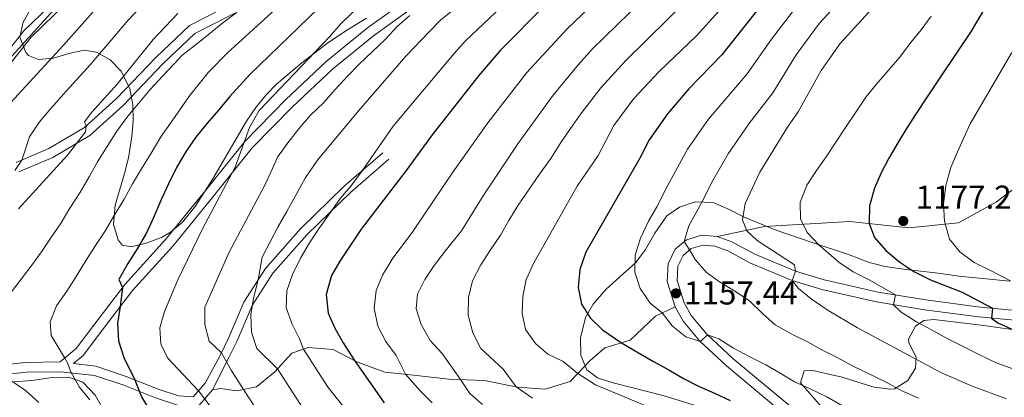
# Model space of a CAD drawing. Units: metres. Extents: x 668567 to 675496, y 4739749 to 4744546.
# Drawn here: x 672372 to 672670, y 4740194 to 4740309 of the extents above; entities that cross this region are included whole.
import ezdxf

# ---------------------------------------------------------------- set-up
doc = ezdxf.new("R2010")
doc.units = ezdxf.units.M
doc.header["$MEASUREMENT"] = 0
doc.linetypes.add('DGN Style 3', pattern=[120.98772, 86.4198, -34.56792])
for name, color, linetype, lineweight in [('Nivel 21', 7, 'Continuous', 0), ('Nivel 35', 7, 'Continuous', 0), ('Nivel 4', 7, 'Continuous', 0), ('Nivel 41', 7, 'Continuous', 0), ('Nivel 5', 7, 'Continuous', 0), ('Nivel 57', 7, 'Continuous', 0), ('Nivel 59', 7, 'Continuous', 0), ('Nivel 7', 7, 'Continuous', 0)]:
    doc.layers.add(name, color=color, linetype=linetype, lineweight=lineweight)
doc.styles.add('Style-Arial', font='txt')

# ---------------------------------------------------------------- blocks, each defined once
blk = doc.blocks.new('5PATER')
at = {"layer": 'Nivel 7', "linetype": 'Continuous', "lineweight": 0}
h = blk.add_hatch(color=51, dxfattribs=at)
edge = h.paths.add_edge_path()
edge.add_ellipse((0, 0), major_axis=(-11, -11.1), ratio=0.999422, start_angle=0, end_angle=360)

msp = doc.modelspace()

# ---------------------------------------------------------------- linework, layer by layer
at = {"layer": 'Nivel 21', "color": 7, "linetype": 'DGN Style 3', "lineweight": 0}
for points in [[(672363.3, 4740203.91, 1089.64), (672373.3, 4740205.03, 1091.73), (672383.91, 4740205.16, 1094.47), (672388.69, 4740209.25, 1096.3), (672394.39, 4740216.7, 1098.12), (672403.58, 4740228.77, 1100.18), (672415.83, 4740242.3, 1102.61), (672428.09, 4740257.31, 1104.25), (672439.92, 4740272.06, 1105.01), (672452.26, 4740284.64, 1105.51), (672464.6, 4740296.27, 1105.81), (672477.22, 4740306.49, 1106.11), (672491.77, 4740316.99, 1107.14), (672506.11, 4740326.35, 1109.23), (672520.79, 4740334.45, 1111.48), (672535.74, 4740343.31, 1114.1), (672548.66, 4740353.57, 1114.75), (672568, 4740366.11, 1115.97), (672589, 4740381.13, 1118.18), (672612.65, 4740397.77, 1121.22), (672649.64, 4740426.41, 1125.78), (672666.62, 4740438.52, 1128.41), (672685.08, 4740452.27, 1131.22)], [(672273.39, 4740182.42, 1071.29), (672283.12, 4740199.02, 1071.22), (672289.66, 4740207.88, 1070.72), (672294.82, 4740216.49, 1070.57), (672298.32, 4740219.59, 1070.57), (672306.5, 4740223.03, 1070.88), (672314.36, 4740227.15, 1071.71), (672323.59, 4740234.18, 1072.21), (672331.91, 4740243.26, 1072.28), (672340.32, 4740251.23, 1072.28), (672344.22, 4740255.64, 1072.21), (672348.21, 4740263, 1071.79), (672350.91, 4740271.57, 1070.57), (672355.02, 4740279.05, 1069.13), (672360.19, 4740287.29, 1068.1), (672365.51, 4740296.26, 1067.83), (672372.88, 4740305.62, 1067.72), (672383.4, 4740315.83, 1067.68), (672393.39, 4740326.23, 1067.6), (672402.56, 4740333.47, 1067.49), (672405.07, 4740342.31, 1065.32), (672408.56, 4740351.65, 1062.05), (672412.39, 4740360.3, 1058.82), (672415.73, 4740369.6, 1056.04)], [(672583.29, 4740243.26, 1161.04), (672597.72, 4740246.25, 1166.19), (672623.62, 4740247.8, 1173.44), (672641.55, 4740245.81, 1177.33), (672656.61, 4740247.35, 1181.04), (672668.12, 4740253.78, 1184.21), (672679.63, 4740262.41, 1187.53), (672690.71, 4740267.73, 1191.22), (672698.23, 4740267.51, 1193.84), (672710.19, 4740263.52, 1197.64), (672716.83, 4740263.52, 1199.66), (672726.35, 4740266.62, 1203.09), (672743.18, 4740271.27, 1208.98), (672758.77, 4740280.5, 1214.84), (672768.29, 4740292.24, 1220.04), (672775.82, 4740300.43, 1223.46), (672783.13, 4740304.2, 1226.3), (672798.63, 4740305.3, 1231.18), (672816.78, 4740311.06, 1236.52), (672832.94, 4740319.92, 1241.65), (672843.73, 4740328.28, 1244.57)], [(672370.57, 4740265.66, 1079.55), (672380.48, 4740269.9, 1082.14), (672391.29, 4740276.31, 1084.92), (672400.98, 4740285.07, 1086.48), (672413.06, 4740297.65, 1086.78), (672423.13, 4740307.25, 1086.74), (672440.47, 4740316.09, 1088.45)], [(672387.95, 4740204.68, 1095.47), (672394.69, 4740203.88, 1097.1), (672403.91, 4740200.77, 1099.34), (672413.59, 4740196.94, 1101.78), (672419.84, 4740194.84, 1102.96), (672424.3, 4740194.56, 1103.79), (672427.93, 4740198.72, 1106.5), (672432.45, 4740207.15, 1109.77), (672435.01, 4740212.38, 1111.36), (672439.67, 4740223.32, 1113.99), (672446.17, 4740233.55, 1115.51), (672456.87, 4740245.55, 1118.1), (672470.12, 4740258.48, 1119.47), (672481.82, 4740268.58, 1120.61)], [(672570.55, 4740221.89, 1156.8), (672568.18, 4740229.53, 1158.04), (672568.46, 4740234.93, 1158.8), (672570.6, 4740239.36, 1159.33), (672573.97, 4740242.23, 1160.17), (672578.65, 4740243.62, 1160.59), (672583.29, 4740243.26, 1161.04)], [(672583.29, 4740243.26, 1161.04), (672587.79, 4740241.61, 1161.65), (672594.77, 4740237.84, 1162.72), (672607.09, 4740232.72, 1164.99), (672615.83, 4740230.06, 1166.48), (672632.23, 4740226.35, 1169.11), (672646.66, 4740223.96, 1171.58), (672663.14, 4740221.79, 1174.4), (672679.32, 4740220.28, 1176.98), (672694.13, 4740219.33, 1179.15), (672705.47, 4740218.96, 1180.48), (672710.43, 4740219.13, 1181.07), (672729.01, 4740220.68, 1184.06), (672746.61, 4740222.11, 1186.46), (672766.43, 4740223.03, 1188.99), (672788.45, 4740223.27, 1191.89), (672788.53, 4740223.27, 1191.9), (672850.29, 4740224.3, 1201.84)], [(672430.17, 4740196.74, 1106.54), (672432.58, 4740197.15, 1107.48), (672437.49, 4740196.41, 1109.04), (672443.49, 4740197.62, 1111.82), (672449.06, 4740202.18, 1114.45), (672454.21, 4740207.8, 1117.98), (672459.18, 4740209.53, 1120.8), (672466.72, 4740208.97, 1123.04), (672473.93, 4740205.23, 1125.21), (672482.47, 4740202.04, 1127.61), (672491.15, 4740201.17, 1130.92), (672501.84, 4740199.97, 1134), (672512.69, 4740199.53, 1137.01), (672522.74, 4740197.53, 1140.13), (672531.12, 4740196.89, 1141.72), (672538.71, 4740199.25, 1143.86), (672544.77, 4740205.59, 1146.82), (672549.24, 4740209.46, 1148.57), (672556.91, 4740211.78, 1150.74), (672564.56, 4740219.05, 1154.05), (672570.55, 4740221.89, 1156.8)], [(672608.2, 4740185.6, 1150.01), (672586.12, 4740203.98, 1153.74), (672578.05, 4740211.51, 1155.03), (672572.96, 4740217.57, 1156.17), (672570.55, 4740221.89, 1156.8)]]:
    msp.add_polyline3d(points, dxfattribs=at)
at = {"layer": 'Nivel 21', "color": 7, "linetype": 'Continuous', "lineweight": 0}
for points in [[(672387.95, 4740204.68, 1095.47), (672390.83, 4740207.14, 1096.53), (672396.74, 4740214.85, 1098.37), (672405.86, 4740226.83, 1100.42), (672418.09, 4740240.33, 1102.85), (672430.4, 4740255.42, 1104.49), (672442.15, 4740270.07, 1105.25), (672454.35, 4740282.5, 1105.73), (672466.57, 4740294.01, 1106.02), (672479.03, 4740304.11, 1106.31), (672493.46, 4740314.51, 1107.33), (672507.63, 4740323.77, 1109.41), (672522.26, 4740331.83, 1111.65), (672537.43, 4740340.83, 1114.29), (672550.4, 4740351.13, 1114.94), (672569.67, 4740363.63, 1116.16), (672590.71, 4740378.68, 1118.37), (672614.41, 4740395.35, 1121.41), (672651.41, 4740424, 1125.98), (672668.37, 4740436.09, 1128.6), (672686.86, 4740449.87, 1131.42)], [(672367.91, 4740294.63, 1068.59), (672375.04, 4740303.68, 1068.49), (672385.46, 4740313.79, 1068.46)], [(672371.37, 4740262.84, 1080.23), (672381.65, 4740267.22, 1082.86), (672392.91, 4740273.88, 1085.69), (672402.96, 4740282.95, 1087.27), (672415.09, 4740295.59, 1087.57), (672424.8, 4740304.84, 1087.52), (672442.03, 4740313.62, 1090.74)], [(672430.17, 4740196.74, 1106.54), (672435.03, 4740206.26, 1108.53), (672437.61, 4740211.52, 1110.14), (672442.18, 4740222.25, 1112.71), (672448.41, 4740232.1, 1114.15), (672458.9, 4740243.84, 1118.03), (672471.98, 4740256.61, 1120.65), (672483.63, 4740266.65, 1121)], [(672610.11, 4740187.92, 1150.01), (672588.1, 4740206.23, 1153.74), (672580.23, 4740213.58, 1155.03), (672575.45, 4740219.28, 1156.17), (672573.33, 4740223.08, 1156.8), (672571.21, 4740229.91, 1158.04), (672571.43, 4740234.17, 1158.8), (672573.03, 4740237.48, 1159.33), (672575.44, 4740239.53, 1160.17), (672578.97, 4740240.58, 1160.59), (672582.65, 4740240.3, 1161.04), (672586.55, 4740238.87, 1161.65), (672593.48, 4740235.13, 1162.72), (672606.07, 4740229.89, 1164.99), (672615.06, 4740227.15, 1166.48), (672631.65, 4740223.4, 1169.11), (672646.22, 4740220.98, 1171.58), (672662.81, 4740218.81, 1174.4), (672679.08, 4740217.28, 1176.98)], [(672275.57, 4740172.27, 1072.02), (672275.18, 4740174.72, 1071.95), (672275.27, 4740177.12, 1071.6), (672275.93, 4740180.06, 1071.6), (672285.54, 4740182.96, 1074.76), (672301.24, 4740187.21, 1077.29), (672312.73, 4740191.05, 1079.76), (672336.54, 4740196.21, 1084.71), (672351.97, 4740198.67, 1087.33), (672363.81, 4740200.97, 1089.33), (672373.57, 4740202.06, 1091.38), (672384.05, 4740202.18, 1094.1), (672394.31, 4740201.08, 1096.05), (672403.2, 4740198.08, 1098.23), (672412.86, 4740194.25, 1100.66), (672419.49, 4740192.03, 1101.91), (672425.68, 4740191.58, 1103.24), (672430.17, 4740196.74, 1106.54)]]:
    msp.add_polyline3d(points, dxfattribs=at)
at = {"layer": 'Nivel 35', "color": 92, "linetype": 'DGN Style 3', "lineweight": 0}
for points in [[(672375.03, 4740312.47, 1075.39), (672372.69, 4740308.26, 1076.79), (672371.64, 4740303.65, 1078.72), (672373.46, 4740299.02, 1080.71), (672374.23, 4740298.16, 1081.08), (672377.28, 4740296.96, 1082.29), (672381.87, 4740297.29, 1084.11), (672386.53, 4740298.76, 1085.94), (672391.17, 4740299.78, 1087.78), (672394.92, 4740299.18, 1089.29), (672399.06, 4740296.77, 1091.18), (672402.35, 4740293.42, 1093.12)], [(672402.35, 4740293.42, 1093.12), (672405.02, 4740287.97, 1095.53), (672405.91, 4740283.15, 1097.24), (672406.05, 4740278.33, 1098.66), (672405.64, 4740273.51, 1099.89), (672404.67, 4740267.12, 1101.32), (672403.45, 4740262.32, 1101.94), (672400.53, 4740252.73, 1102.63), (672400.05, 4740246.82, 1104.06), (672401.51, 4740242.19, 1105.7), (672402.67, 4740240.63, 1106.34), (672405.42, 4740240.03, 1107.86), (672410.03, 4740241.19, 1109.08), (672414.65, 4740242.96, 1110.03), (672417.41, 4740244.51, 1110.75), (672421.01, 4740247.59, 1112.45), (672424.83, 4740252.36, 1113.35), (672430.2, 4740260.76, 1113.83), (672440.4, 4740278.24, 1113.38), (672443.28, 4740282.35, 1113.32), (672446.45, 4740286.21, 1113.4), (672449.6, 4740289.41, 1113.64), (672457.21, 4740295.95, 1114.4), (672465.17, 4740301.93, 1115.38), (672471.13, 4740305.96, 1116.38), (672476.89, 4740309.49, 1118.06)], [(672672.22, 4740229.66, 1188.38), (672656.68, 4740231.14, 1183.18), (672651.19, 4740232.02, 1182.04), (672639.93, 4740233.26, 1180.44), (672634.29, 4740234.14, 1179.3), (672629.49, 4740235.31, 1178.45), (672623.24, 4740237.74, 1177.32), (672612.44, 4740241.27, 1174.48), (672600.91, 4740245.23, 1171.92), (672591.3, 4740249.14, 1169.94), (672586.8, 4740251.48, 1168.72), (672582.15, 4740253.51, 1167.74), (672576.67, 4740253.71, 1165.76), (672571.88, 4740252.09, 1164.01), (672568.08, 4740249.45, 1162.07), (672564.39, 4740244.21, 1159.97), (672561.6, 4740239.32, 1158.91), (672558.68, 4740235.31, 1158.29), (672549.64, 4740227.24, 1157.39), (672545.7, 4740222.73, 1156.25), (672543.36, 4740218.63, 1154.57), (672541.87, 4740212.44, 1152.06), (672541.98, 4740207.11, 1151.38), (672543.75, 4740202.79, 1150.77), (672547.03, 4740200.37, 1150.62), (672551.78, 4740198.81, 1150.54), (672567.2, 4740194.89, 1151.29), (672580.33, 4740190.87, 1151.53)], [(672615.03, 4740191.51, 1160.58), (672608.6, 4740198.86, 1161.57), (672609.72, 4740202.51, 1163.32), (672611.85, 4740202.68, 1163.32), (672621.3, 4740200.52, 1165.38), (672626.04, 4740198.99, 1165.81), (672630.97, 4740197.55, 1166.85), (672635.8, 4740196.92, 1167.95), (672637.14, 4740197.02, 1168.27), (672641.22, 4740199.53, 1169.39), (672643.58, 4740203.3, 1170.48), (672643.71, 4740206.57, 1171.69), (672641.53, 4740210.95, 1173.27), (672641.4, 4740212.03, 1173.67), (672643.5, 4740215.97, 1175.92), (672646.09, 4740217.69, 1177.02), (672649.13, 4740218.01, 1177.63), (672664.23, 4740216.19, 1180.4), (672679, 4740214.11, 1182.02)], [(672397.34, 4740190.13, 1099.42), (672394.52, 4740195.04, 1100.18), (672390.73, 4740199.02, 1100.03), (672386.44, 4740200.56, 1099.04), (672381.43, 4740200.48, 1098.85), (672375.25, 4740199.55, 1098.27), (672369.92, 4740199.17, 1096.67)]]:
    msp.add_polyline3d(points, dxfattribs=at)
at = {"layer": 'Nivel 4', "color": 30, "linetype": 'Continuous', "lineweight": 30, "flags": 128}
for points, elevation in [([(672680.49, 4740333.73), (672664.68, 4740312.67), (672660.47, 4740305.47), (672651.3, 4740291.99), (672646.85, 4740285.27), (672643.75, 4740280.53), (672640.81, 4740276.03), (672638.17, 4740271.64), (672635.45, 4740266.99), (672633.08, 4740262.49), (672631.12, 4740257.87), (672629.59, 4740252.5), (672629.43, 4740247.13), (672631.12, 4740242.96), (672634.53, 4740238.98), (672638.77, 4740235.39), (672643.05, 4740232.59), (672648.04, 4740230.03), (672652.77, 4740228.23), (672657.69, 4740226.35), (672666.91, 4740221.44), (672666.6, 4740218.45), (672668.58, 4740217.05), (672673.5, 4740214.8)], 1175), ([(672471.19, 4740321.23), (672441.48, 4740292.38), (672435.32, 4740285.61), (672432.03, 4740281.63)], 1100), ([(672602.65, 4740320.95), (672584.74, 4740298.35), (672574.76, 4740287.99), (672568.28, 4740280.38), (672562.49, 4740272.2), (672560.23, 4740267.73), (672543.48, 4740238.46), (672541.68, 4740233.23), (672541.17, 4740227.72), (672542.15, 4740222.66), (672544.84, 4740218.41), (672548.51, 4740214.89), (672554.29, 4740210.99), (672558.98, 4740208.2), (672563.98, 4740205.33), (672568.63, 4740202.81), (672573.1, 4740200.16), (672577.68, 4740197.79), (672582.48, 4740195.65), (672587.32, 4740193.5)], 1150), ([(672400.17, 4740318.51), (672384.9, 4740301.23), (672366.61, 4740281.39)], 1075), ([(672531.04, 4740313.26), (672517.56, 4740299.79), (672510.9, 4740292), (672496.78, 4740274.01), (672488.91, 4740263.2), (672475.22, 4740245.47), (672468.73, 4740235.7), (672466.25, 4740231.37), (672464.67, 4740225.64), (672465.23, 4740219.93), (672467.27, 4740215.37), (672469.82, 4740210.96), (672473.22, 4740205.6), (672482.26, 4740192.71)], 1125), ([(672432.03, 4740281.63), (672428.52, 4740277.62), (672425.11, 4740273.38), (672422.13, 4740269.06), (672419.19, 4740264.14), (672416.74, 4740259.18), (672414.41, 4740254.11), (672412.15, 4740248.7), (672410.01, 4740244.16), (672407.25, 4740239.47), (672404.38, 4740235.04), (672401.71, 4740230.19), (672402.78, 4740227.72), (672402.08, 4740221.97), (672401.27, 4740216.79), (672401.64, 4740211.58), (672403.19, 4740206.49), (672406.52, 4740199.74), (672408.57, 4740194.57), (672411.44, 4740189.83)], 1100)]:
    msp.add_lwpolyline(points, dxfattribs=dict(at, elevation=elevation))
at = {"layer": 'Nivel 5', "color": 30, "linetype": 'Continuous', "lineweight": 0, "flags": 128}
for points, elevation in [([(672653.73, 4740408.94), (672638.02, 4740391.14), (672624.69, 4740377.49), (672595.59, 4740349.96), (672587.32, 4740343), (672567.84, 4740321.95), (672545.4, 4740300.06), (672541.19, 4740295.44), (672533.58, 4740286.11), (672522.78, 4740271.32), (672512.34, 4740255.56), (672505.72, 4740244.89), (672500.73, 4740238.78), (672497.37, 4740234.42), (672494.57, 4740230.15), (672492.31, 4740225.69), (672491.99, 4740221.31), (672493.46, 4740216.52), (672496.19, 4740211.7), (672499.82, 4740207.77), (672505.45, 4740199.83), (672508.28, 4740195.62), (672512.11, 4740192.21)], 1135), ([(672675.14, 4740361.13), (672668.45, 4740353.68), (672661.38, 4740344.63), (672650.44, 4740332.74), (672639.12, 4740321.95), (672620.62, 4740301.81), (672614.88, 4740293.55), (672607.94, 4740281.05), (672604.66, 4740276.39), (672596.28, 4740262.76), (672591.84, 4740253.19), (672591.02, 4740248.25), (672592.3, 4740244.94), (672595.47, 4740241.99), (672606.77, 4740234.62), (672607.12, 4740232.71), (672606.1, 4740229.88), (672608.05, 4740227.46), (672611.91, 4740224.27), (672616.76, 4740220.96), (672625.9, 4740215.47), (672651.21, 4740201.99), (672660.77, 4740197.84), (672671.15, 4740193.92)], 1165), ([(672465.85, 4740327.37), (672434.71, 4740298.91), (672428.95, 4740293.04), (672423.15, 4740285.9), (672420.39, 4740281.93), (672417.33, 4740277.62), (672414.46, 4740273.42), (672411.55, 4740268.49), (672408.54, 4740263.72), (672405.82, 4740259.18), (672403.26, 4740254.53), (672400.24, 4740249.57), (672397.6, 4740245.03), (672394.61, 4740240.48), (672391.56, 4740235.71), (672388.73, 4740231.09), (672385.93, 4740226.67), (672382.8, 4740222.2), (672380.89, 4740217.28), (672381.1, 4740213.21), (672385.29, 4740206.34), (672386.08, 4740204.9), (672387.12, 4740202.2), (672389.65, 4740197.61), (672392.87, 4740193.67)], 1095), ([(672520.96, 4740326.34), (672499.39, 4740308.86), (672495.85, 4740305.34), (672488.78, 4740297.9), (672474.55, 4740281.48), (672462, 4740266.4), (672458.3, 4740260.87), (672452.68, 4740250.83), (672450.08, 4740246.25), (672447.55, 4740241.37), (672445.18, 4740236.91), (672443.98, 4740230.11), (672442.56, 4740224.55), (672441.79, 4740219.41), (672441.97, 4740214.2), (672443.55, 4740209.22), (672449.87, 4740203.06), (672453.51, 4740197.44), (672458, 4740190.54)], 1115), ([(672560.91, 4740328.37), (672537.78, 4740306.21), (672525.57, 4740292.95), (672513.75, 4740277.72), (672503.08, 4740262.76), (672490.9, 4740244.74), (672484.67, 4740236.3), (672481.77, 4740231.49), (672479.81, 4740226.8), (672479.16, 4740221.43), (672480.36, 4740216.03), (672482.71, 4740211.37), (672485.93, 4740207.08), (672488.73, 4740201.42), (672493.21, 4740196.42), (672496.77, 4740192.71)], 1130), ([(672525.57, 4740320.28), (672506.85, 4740302.43), (672503.45, 4740298.76), (672484.97, 4740276.68), (672475.57, 4740263.18), (672472.13, 4740258.52), (672468.88, 4740254.7), (672465.82, 4740250.39), (672462.64, 4740245.88), (672459.62, 4740241.3), (672456.87, 4740236.68), (672454.42, 4740231.65), (672452.73, 4740226.69), (672452.53, 4740221.67), (672454.23, 4740216.81), (672456.5, 4740212.14), (672457.77, 4740209.04), (672462.06, 4740202.25), (672465.25, 4740197.44), (672473.4, 4740187.23)], 1120), ([(672410.01, 4740314.61), (672404.5, 4740308.85), (672393.02, 4740295.31), (672385.8, 4740287.39), (672381.07, 4740282.04), (672377.63, 4740278.03), (672374.53, 4740273.45), (672372.29, 4740266.4), (672370.1, 4740263.19)], 1080), ([(672476.53, 4740315.09), (672468.95, 4740307.66), (672465.62, 4740303.84), (672444.25, 4740281.47), (672441.37, 4740276.26), (672437.01, 4740264.22), (672426.99, 4740245.38), (672419.64, 4740230.08), (672415.51, 4740220.44), (672414.12, 4740215.52), (672414.49, 4740210.61), (672416.49, 4740206.44), (672425.92, 4740196.42), (672439.44, 4740178.57)], 1105), ([(672574.64, 4740315.4), (672555.56, 4740296.65), (672548.03, 4740288.3), (672541.94, 4740280.47), (672538.77, 4740276.01), (672535.86, 4740271.69), (672532.8, 4740266.88), (672529.4, 4740262.11), (672526.23, 4740257.57), (672522.91, 4740252.68), (672520.08, 4740248.02), (672517.55, 4740243.63), (672514.3, 4740238.86), (672511.59, 4740234.59), (672509.06, 4740229.78), (672507.79, 4740224.75), (672507.75, 4740219.31), (672509.11, 4740214.03), (672511.56, 4740209.25), (672518.37, 4740202.93), (672522.33, 4740197.61), (672527.26, 4740194.21)], 1140), ([(672608.17, 4740314), (672599.82, 4740303.07), (672592.47, 4740292.58), (672580.72, 4740278.81), (672574.36, 4740269.76), (672568.1, 4740258.42), (672564.97, 4740252.17), (672562.48, 4740247.82), (672560.07, 4740242.67), (672558.42, 4740237.6), (672558.3, 4740232.39), (672560, 4740227.45), (672562.99, 4740222.98), (672566.63, 4740220.03), (672569.77, 4740215.98), (672573.85, 4740212.8), (672578.25, 4740211.32), (672580.43, 4740213.4), (672583.86, 4740212.12), (672588.33, 4740209.37), (672593.21, 4740206.69), (672598.09, 4740204.28), (672602.44, 4740201.71), (672606.83, 4740199.15), (672611.56, 4740197.01), (672616.63, 4740194.56), (672621.17, 4740191.99)], 1155), ([(672382.9, 4740313.04), (672359.56, 4740287.45)], 1070), ([(672437.33, 4740311.05), (672432.74, 4740307.67), (672428.76, 4740304.38), (672424.86, 4740301.24), (672420.84, 4740298.1), (672418.57, 4740295.69), (672414.9, 4740291.87), (672411.16, 4740287.78), (672407.64, 4740283.58), (672404.39, 4740279.68), (672401.1, 4740275.14), (672398.12, 4740270.48), (672395.21, 4740265.9), (672392.73, 4740261.32), (672389.82, 4740256.47), (672386.84, 4740251.78), (672384.2, 4740247.32), (672381.06, 4740242.81), (672378.23, 4740238.61), (672375.25, 4740234.49), (672372.03, 4740230.32), (672368.82, 4740226.01)], 1090), ([(672419.65, 4740310.9), (672412.14, 4740302.95), (672401.14, 4740289.39), (672393.48, 4740280.91), (672391.29, 4740277.97), (672391.82, 4740276.78), (672391.6, 4740274.92), (672386.08, 4740267.85), (672371.21, 4740251.64)], 1085), ([(672584.77, 4740312.6), (672580.94, 4740308.32), (672577.01, 4740304.12), (672565.67, 4740293.28), (672558.01, 4740285.07), (672551.92, 4740276.85), (672547.18, 4740267.78), (672540.83, 4740258.51), (672527.63, 4740235.19), (672525.38, 4740230.16), (672524.37, 4740224.98), (672524.09, 4740219.99), (672525.18, 4740215.04), (672528.13, 4740210.77), (672531.93, 4740207.51), (672536.55, 4740205.28), (672541.05, 4740201.7), (672546.43, 4740198.22), (672560.99, 4740192.11)], 1145), ([(672619.04, 4740313.04), (672614.39, 4740307.9), (672607.35, 4740298.31), (672600.21, 4740286.81), (672592.95, 4740277.41), (672586.71, 4740268.34), (672581.62, 4740259.45), (672579.21, 4740254.53), (672576.27, 4740249.22), (672574.76, 4740246.48), (672573.3, 4740241.65), (672574.96, 4740239.12), (672576.68, 4740236.19), (672580.01, 4740232.41), (672584.06, 4740229.46), (672588.72, 4740226.67), (672593.18, 4740223.73), (672597.08, 4740219.83), (672600.98, 4740216.38), (672606.02, 4740213.59), (672610.75, 4740211.22), (672615.13, 4740208.81), (672619.79, 4740206.51), (672624.82, 4740203.8), (672634.66, 4740198.98), (672639.17, 4740196.53), (672644.47, 4740194.2)], 1160), ([(672490.06, 4740310.28), (672486.23, 4740306.95), (672482.6, 4740303.13), (672474.61, 4740295.48), (672471.09, 4740291.89), (672467.38, 4740287.8), (672463.9, 4740283.82), (672459.81, 4740279.96), (672456.3, 4740275.91), (672452.97, 4740271.63), (672449.87, 4740267.24), (672448.33, 4740263.88), (672446.25, 4740259.22), (672435.18, 4740238.5), (672427.8, 4740221.74), (672427.75, 4740216.56), (672429.11, 4740211.47), (672432.82, 4740207.91), (672435.78, 4740202.68), (672439.55, 4740196.83), (672442.93, 4740191.59)], 1110), ([(672648.26, 4740310.11), (672645.28, 4740305.91), (672641.99, 4740301.94), (672638.74, 4740297.62), (672635.45, 4740293.76), (672631.59, 4740289.37), (672628.41, 4740285.47), (672625.43, 4740280.97), (672622.3, 4740276.27), (672619.31, 4740271.8), (672616.41, 4740267.37), (672613.46, 4740263.21), (672610.52, 4740258.79), (672608.49, 4740253.56), (672608.59, 4740248.54), (672610.63, 4740244.44), (672614.15, 4740240.69), (672620.3, 4740235.4), (672624.57, 4740232.45), (672629.49, 4740230.04), (672637.43, 4740225.49), (672636.9, 4740222.53), (672639.23, 4740220.26), (672643.81, 4740217.35), (672648.35, 4740214.9), (672653.31, 4740212.15), (672658.46, 4740209.63), (672662.92, 4740207.33), (672667.99, 4740204.88), (672673.41, 4740202.93)], 1170), ([(672672.83, 4740299.08), (672660.17, 4740277.44), (672656.3, 4740268.93), (672654.31, 4740264.13), (672652.7, 4740258.64), (672652.04, 4740253.12), (672652.37, 4740247.84), (672653.89, 4740242.4), (672656.95, 4740238.58), (672661.3, 4740235.33), (672665.88, 4740233.07), (672672.4, 4740229.79)], 1180), ([(672368.65, 4740199.78), (672373.35, 4740196.53), (672377.4, 4740192.9)], 1090)]:
    msp.add_lwpolyline(points, dxfattribs=dict(at, elevation=elevation))
at = {"layer": 'Nivel 57', "color": 92, "linetype": 'DGN Style 3', "lineweight": 0}
for points in [[(672580.33, 4740190.87, 1151.53), (672567.2, 4740194.89, 1151.29), (672551.78, 4740198.81, 1150.54), (672547.03, 4740200.37, 1150.62), (672543.75, 4740202.79, 1150.77), (672541.98, 4740207.11, 1151.38), (672541.87, 4740212.44, 1152.06), (672543.36, 4740218.63, 1154.57), (672545.7, 4740222.73, 1156.25), (672549.64, 4740227.24, 1157.39), (672558.68, 4740235.31, 1158.29), (672561.6, 4740239.32, 1158.91), (672564.39, 4740244.21, 1159.97), (672568.08, 4740249.45, 1162.07), (672571.88, 4740252.09, 1164.01), (672576.67, 4740253.71, 1165.76), (672582.15, 4740253.51, 1167.74), (672586.8, 4740251.48, 1168.72), (672591.3, 4740249.14, 1169.94), (672600.91, 4740245.23, 1171.92), (672612.44, 4740241.27, 1174.48), (672623.24, 4740237.74, 1177.32), (672629.49, 4740235.31, 1178.45), (672634.29, 4740234.14, 1179.3), (672639.93, 4740233.26, 1180.44), (672651.19, 4740232.02, 1182.04), (672656.68, 4740231.14, 1183.18), (672672.22, 4740229.66, 1188.38)], [(672679, 4740214.11, 1182.02), (672664.23, 4740216.19, 1180.4), (672649.13, 4740218.01, 1177.63), (672646.09, 4740217.69, 1177.02), (672643.5, 4740215.97, 1175.92), (672641.4, 4740212.03, 1173.67), (672641.53, 4740210.95, 1173.27), (672643.71, 4740206.57, 1171.69), (672643.58, 4740203.3, 1170.48), (672641.22, 4740199.53, 1169.39), (672637.14, 4740197.02, 1168.27), (672635.8, 4740196.92, 1167.95), (672630.97, 4740197.55, 1166.85), (672626.04, 4740198.99, 1165.81), (672621.3, 4740200.52, 1165.38), (672611.85, 4740202.68, 1163.32), (672609.72, 4740202.51, 1163.32), (672608.6, 4740198.86, 1161.57), (672615.03, 4740191.51, 1160.58)], [(672369.92, 4740199.17, 1096.67), (672375.25, 4740199.55, 1098.27), (672381.43, 4740200.48, 1098.85), (672386.44, 4740200.56, 1099.04), (672390.73, 4740199.02, 1100.03), (672394.52, 4740195.04, 1100.18), (672397.34, 4740190.13, 1099.42)]]:
    msp.add_polyline3d(points, dxfattribs=at)
at = {"layer": 'Nivel 59', "color": 7, "linetype": 'Continuous', "lineweight": 0}
msp.add_polyline3d([(672375.03, 4740312.47, 1075.39), (672372.69, 4740308.26, 1076.79), (672371.64, 4740303.65, 1078.72), (672373.46, 4740299.02, 1080.71), (672374.23, 4740298.16, 1081.08), (672377.28, 4740296.96, 1082.29), (672381.87, 4740297.29, 1084.11), (672386.53, 4740298.76, 1085.94), (672391.17, 4740299.78, 1087.78), (672394.92, 4740299.18, 1089.29), (672399.06, 4740296.77, 1091.18), (672402.35, 4740293.42, 1093.12), (672405.02, 4740287.97, 1095.53), (672405.91, 4740283.15, 1097.24), (672406.05, 4740278.33, 1098.66), (672405.64, 4740273.51, 1099.89), (672404.67, 4740267.12, 1101.32), (672403.45, 4740262.32, 1101.94), (672400.53, 4740252.73, 1102.63), (672400.05, 4740246.82, 1104.06), (672401.51, 4740242.19, 1105.7), (672402.67, 4740240.63, 1106.34), (672405.42, 4740240.03, 1107.86), (672410.03, 4740241.19, 1109.08), (672414.65, 4740242.96, 1110.03), (672417.41, 4740244.51, 1110.75), (672421.01, 4740247.59, 1112.45), (672424.83, 4740252.36, 1113.35), (672430.2, 4740260.76, 1113.83), (672440.4, 4740278.24, 1113.38), (672443.28, 4740282.35, 1113.32), (672446.45, 4740286.21, 1113.4), (672449.6, 4740289.41, 1113.64), (672457.21, 4740295.95, 1114.4), (672465.17, 4740301.93, 1115.38), (672471.13, 4740305.96, 1116.38), (672476.89, 4740309.49, 1118.06)], dxfattribs=at)

# ---------------------------------------------------------------- block references
at = {"layer": 'Nivel 7', "color": 51, "linetype": 'Continuous', "lineweight": 0, "xscale": 0.1000009313241567, "yscale": 0.1000009313241567, "zscale": 0.1000009313241567}
for p in [(672639.83, 4740247.91, 1177.21), (672570.81, 4740225.96, 1157.44)]:
    msp.add_blockref('5PATER', p, dxfattribs=at)

# ---------------------------------------------------------------- texts
at = {"layer": 'Nivel 41', "color": 7, "linetype": 'Continuous', "lineweight": 0, "style": 'Style-Arial'}
for s, p in [('1177.21', (672643.58, 4740251.66, 1177.21)), ('1157.44', (672573.26, 4740222.59, 1157.44))]:
    msp.add_text(s, height=7, dxfattribs=at).set_placement(p)

doc.saveas('drawing.dxf')
